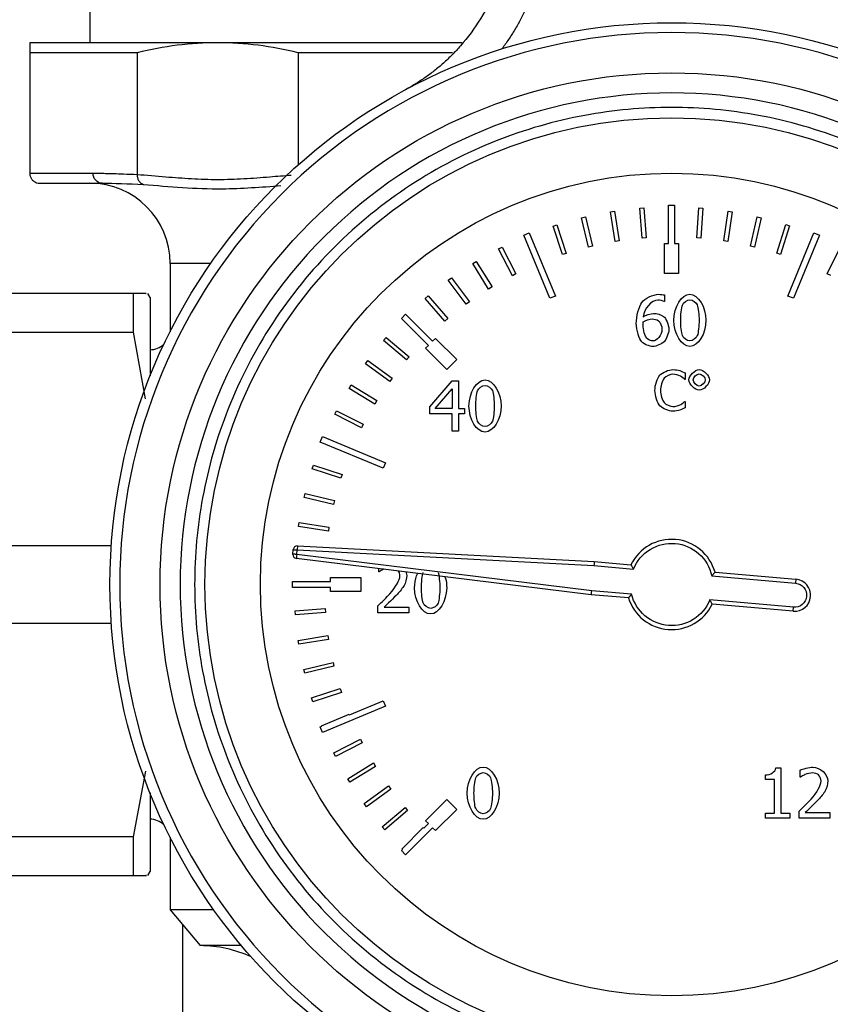
# Model space of a CAD drawing. Units: millimetres. Extents: x 6 to 413, y 7 to 291.
# Drawn here: x 73 to 93, y 209 to 233 of the extents above; entities that cross this region are included whole.
import ezdxf

# ---------------------------------------------------------------- set-up
doc = ezdxf.new("R2010")
doc.units = ezdxf.units.MM
doc.styles.add('SLDTEXTSTYLE2', font='TXT', dxfattribs={"width": 0.75})
doc.dimstyles.new('SLDDIMSTYLE3', dxfattribs={"dimtxt": 3.5, "dimasz": 3.302, "dimexe": 0, "dimexo": 0.0625, "dimgap": 0.875, "dimtad": 1, "dimlfac": 2, "dimrnd": 1e-09, "dimzin": 12, "dimdsep": 46, "dimtxsty": 'SLDTEXTSTYLE2', "dimsah": 1, "dimcen": 0.09, "dimadec": 0, "dimazin": 3, "dimtfac": 1, "dimtofl": 0, "dimtmove": 0, "dimatfit": 3, "dimfxl": 1, "dimfrac": 2, "dimtolj": 1, "dimtzin": 12, "dimarcsym": 0})

# ---------------------------------------------------------------- blocks, each defined once
blk = doc.blocks.new('_D_9')
at = {"color": 7, "linetype": 'Continuous', "lineweight": 0}
for p, q in [((74.279, 239.618), (34.431, 239.618)), ((35.431, 239.618), (35.431, 67.618)), ((77.057, 67.618), (34.431, 67.618))]:
    blk.add_line(p, q, dxfattribs=at)
at = {"color": 7, "linetype": 'Continuous', "lineweight": 18}
for points in [[(35.431, 239.618), (34.923, 236.316), (35.939, 236.316)], [(35.431, 67.618), (35.939, 70.92), (34.923, 70.92)]]:
    blk.add_solid(points, dxfattribs=at)
at = {"color": 7, "linetype": 'Continuous', "lineweight": 18, "insert": (30.919, 149.739), "char_height": 3.5, "attachment_point": 1, "rotation": 90, "style": 'SLDTEXTSTYLE2'}
blk.add_mtext('344', dxfattribs=at)

msp = doc.modelspace()

# ---------------------------------------------------------------- linework, layer by layer
at = {"color": 7, "linetype": 'Continuous', "lineweight": 25}
for p, q in [((74.68278579, 233.86819492), (74.68278579, 232.61819492)), ((77.86907729, 232.61819492), (73.18278579, 232.61819492)), ((83.95063371, 232.61819492), (77.86907729, 232.61819492)), ((75.86127999, 232.36819491), (73.18278579, 232.36819491)), ((73.18278579, 232.36819491), (73.18278579, 229.36819492)), ((75.86127999, 232.36819491), (75.86127999, 229.33783257)), ((79.87687459, 232.36819491), (79.87687459, 229.57764121)), ((83.72209726, 232.36819492), (79.87687459, 232.36819491)), ((73.18278579, 229.36819492), (74.76319018, 229.36819492)), ((75.86126207, 229.33617983), (75.86127999, 229.33783257)), ((88.38999254, 228.49372351), (88.48964242, 228.50208419)), ((88.45269768, 227.74634939), (88.38999254, 228.49372351)), ((88.48964242, 228.50208419), (88.55234756, 227.75471008)), ((89.10778579, 228.56819492), (89.25778579, 228.56819492)), ((89.10778579, 227.61819492), (89.10778579, 228.56819492)), ((89.25778579, 228.56819492), (89.25778579, 227.61819492)), ((89.80835086, 227.75455681), (89.86306637, 228.50255828)), ((89.86306637, 228.50255828), (89.9627999, 228.49526288)), ((89.9627999, 228.49526288), (89.90808439, 227.7472614)), ((86.93635166, 228.25507574), (87.03347527, 228.27888758)), ((87.11494042, 227.52664863), (86.93635166, 228.25507574)), ((87.03347527, 228.27888758), (87.21206403, 227.55046047)), ((87.65849449, 228.40289166), (87.75718409, 228.41902743)), ((87.77951281, 227.66271967), (87.65849449, 228.40289166)), ((87.75718409, 228.41902743), (87.87820241, 227.67885545)), ((90.48249897, 227.67908412), (90.59560128, 228.42050699)), ((90.69445767, 228.40542668), (90.58135535, 227.66400381)), ((90.59560128, 228.42050699), (90.69445767, 228.40542668)), ((91.14867019, 227.55106968), (91.31946516, 228.28136351)), ((91.41683767, 228.25859085), (91.2460427, 227.52829702)), ((91.31946516, 228.28136351), (91.41683767, 228.25859085)), ((86.22799613, 228.05118297), (86.32295767, 228.08252472)), ((86.46305925, 227.3389714), (86.22799613, 228.05118297)), ((86.32295767, 228.08252472), (86.5580208, 227.37031315)), ((91.80277596, 227.37129917), (92.03021534, 228.08598185)), ((92.12550636, 228.0556566), (91.89806699, 227.34097392)), ((92.03021534, 228.08598185), (92.12550636, 228.0556566)), ((85.49713639, 227.82015524), (85.63571832, 227.87755775)), ((86.14769822, 226.24956003), (85.49713639, 227.82015524)), ((85.63571832, 227.87755775), (86.28628015, 226.30696255)), ((88.55234756, 227.75471008), (88.45269768, 227.74634939)), ((89.90808439, 227.7472614), (89.80835086, 227.75455681)), ((92.07929142, 226.30696255), (92.72985326, 227.87755775)), ((92.86843519, 227.82015524), (92.21787335, 226.24956003)), ((92.72985326, 227.87755775), (92.86843519, 227.82015524)), ((84.86992558, 227.48050885), (84.95883137, 227.52628833)), ((85.21327164, 226.81371542), (84.86992558, 227.48050885)), ((84.95883137, 227.52628833), (85.30217743, 226.85949489)), ((87.21206403, 227.55046047), (87.11494042, 227.52664863)), ((87.87820241, 227.67885545), (87.77951281, 227.66271967)), ((89.00778579, 227.61819492), (89.10778579, 227.61819492)), ((89.00778579, 226.86819492), (89.00778579, 227.61819492)), ((89.25778579, 227.61819492), (89.35778579, 227.61819492)), ((89.35778579, 227.61819492), (89.35778579, 226.86819492)), ((90.58135535, 227.66400381), (90.48249897, 227.67908412)), ((91.2460427, 227.52829702), (91.14867019, 227.55106968)), ((93.05883175, 226.8612141), (93.39503319, 227.53163828)), ((86.5580208, 227.37031315), (86.46305925, 227.3389714)), ((91.89806699, 227.34097392), (91.80277596, 227.37129917)), ((76.68278579, 227.11819492), (76.68278579, 225.42295502)), ((84.22854561, 227.11722997), (84.31359489, 227.16982864)), ((84.62303566, 226.47936039), (84.22854561, 227.11722997)), ((84.31359489, 227.16982864), (84.70808494, 226.53195907)), ((83.61757188, 226.70485766), (83.69824266, 226.76395272)), ((83.69824266, 226.76395272), (84.14145556, 226.15892187)), ((85.30217743, 226.85949489), (85.21327164, 226.81371542)), ((89.35778579, 226.86819492), (89.00778579, 226.86819492)), ((93.14822164, 226.81638724), (93.05883175, 226.8612141)), ((84.06078478, 226.09982682), (83.61757188, 226.70485766)), ((84.70808494, 226.53195907), (84.62303566, 226.47936039)), ((75.76403579, 226.36819492), (70.85153579, 226.36819492)), ((75.76403579, 226.36819492), (75.76403579, 225.40587097)), ((76.18278579, 226.26789864), (76.12487971, 226.36819492)), ((76.18278579, 226.26789864), (76.18278579, 224.31434734)), ((83.04075419, 226.24592284), (83.11655136, 226.31115158)), ((83.52996975, 225.67744405), (83.04075419, 226.24592284)), ((83.11655136, 226.31115158), (83.60576692, 225.74267279)), ((86.28628015, 226.30696255), (86.14769822, 226.24956003)), ((89.00456837, 226.33246737), (89.00456837, 226.17140579)), ((92.21787335, 226.24956003), (92.07929142, 226.30696255)), ((84.14145556, 226.15892187), (84.06078478, 226.09982682)), ((89.00456837, 226.17140579), (88.99747761, 226.17140579)), ((82.4475937, 225.74732099), (82.55365971, 225.85338701)), ((83.11934514, 225.07556955), (82.4475937, 225.74732099)), ((82.55365971, 225.85338701), (83.22541116, 225.18163556)), ((83.60576692, 225.74267279), (83.52996975, 225.67744405)), ((70.85153579, 225.40587097), (75.76403579, 225.40587097)), ((75.76403579, 225.40587097), (76.05979957, 223.74538037)), ((76.68278579, 225.46819492), (76.68025288, 225.4179307)), ((82.00351627, 225.19990082), (82.0682034, 225.27616074)), ((82.0682034, 225.27616074), (82.64015281, 224.79100729)), ((83.22541116, 225.18163556), (83.29612183, 225.25234624)), ((83.29612183, 225.25234624), (83.82645192, 224.72201616)), ((82.57546568, 224.71474737), (82.00351627, 225.19990082)), ((83.04863446, 225.00485887), (83.11934514, 225.07556955)), ((83.57896455, 224.47452878), (83.04863446, 225.00485887)), ((82.64015281, 224.79100729), (82.57546568, 224.71474737)), ((81.549462, 224.6192335), (81.60798088, 224.70032321)), ((82.15763483, 224.18034193), (81.549462, 224.6192335)), ((81.60798088, 224.70032321), (82.21615371, 224.26143164)), ((83.82645192, 224.72201616), (83.57896455, 224.47452878)), ((89.52505125, 224.38868897), (89.52505125, 224.22823516)), ((81.14225663, 224.00480401), (81.1942481, 224.09022583)), ((81.1942481, 224.09022583), (81.83491174, 223.70028979)), ((82.21615371, 224.26143164), (82.15763483, 224.18034193)), ((83.15809701, 223.54763565), (83.71725422, 224.191882)), ((83.71725422, 224.191882), (83.87122505, 224.191882)), ((83.87122505, 224.191882), (83.87122505, 223.50610404)), ((89.52505125, 224.22823516), (89.5145164, 224.22823516)), ((81.78292027, 223.61486797), (81.14225663, 224.00480401)), ((83.28978258, 223.50610404), (83.71016346, 223.99435364)), ((83.71016346, 223.99435364), (83.71016346, 223.50610404)), ((81.83491174, 223.70028979), (81.78292027, 223.61486797)), ((83.15809701, 223.37137957), (83.15809701, 223.54763565)), ((89.51532677, 223.6820439), (89.52505125, 223.6820439)), ((89.52505125, 223.6820439), (89.52505125, 223.52321083)), ((80.78439935, 223.36038335), (80.82954432, 223.44961301)), ((81.45362177, 223.02179606), (80.78439935, 223.36038335)), ((80.82954432, 223.44961301), (81.49876674, 223.11102572)), ((83.71016346, 223.37137957), (83.15809701, 223.37137957)), ((83.71016346, 223.50610404), (83.28978258, 223.50610404)), ((83.71016346, 222.941882), (83.71016346, 223.37137957)), ((83.87122505, 223.50610404), (84.02013104, 223.50610404)), ((83.87122505, 223.37137957), (83.87122505, 222.941882)), ((84.02013104, 223.37137957), (83.87122505, 223.37137957)), ((84.02013104, 223.50610404), (84.02013104, 223.37137957)), ((81.49876674, 223.11102572), (81.45362177, 223.02179606)), ((80.42342295, 222.66526239), (80.48082546, 222.80384432)), ((80.48082546, 222.80384432), (82.05142067, 222.15328248)), ((83.87122505, 222.941882), (83.71016346, 222.941882)), ((81.99401815, 222.01470055), (80.42342295, 222.66526239)), ((80.22519797, 221.99754867), (80.25586244, 222.09273107)), ((80.25586244, 222.09273107), (80.96973047, 221.86274751)), ((82.05142067, 222.15328248), (81.99401815, 222.01470055)), ((80.939066, 221.76756511), (80.22519797, 221.99754867)), ((80.96973047, 221.86274751), (80.939066, 221.76756511)), ((80.02728593, 221.28749892), (80.05040528, 221.3847897)), ((80.05040528, 221.3847897), (80.78008612, 221.21139459)), ((80.75696678, 221.11410381), (80.02728593, 221.28749892)), ((80.78008612, 221.21139459), (80.75696678, 221.11410381)), ((79.88556502, 220.56413525), (79.90099734, 220.66293729)), ((79.90099734, 220.66293729), (80.64201265, 220.54719483)), ((80.62658032, 220.44839279), (79.88556502, 220.56413525)), ((80.64201265, 220.54719483), (80.62658032, 220.44839279)), ((75.21589878, 220.08051886), (70.85153579, 220.08051886)), ((79.7418073, 219.87535167), (79.75154847, 219.98669369)), ((79.84142677, 219.86663609), (79.85116794, 219.97797811)), ((87.19247885, 218.96404039), (79.84142677, 219.86663609)), ((79.85116794, 219.97797811), (87.24727512, 219.59036456)), ((79.85640153, 220.07784106), (87.25425183, 219.69013616)), ((87.18202441, 218.86457305), (79.82923984, 219.76738148)), ((87.25425183, 219.69013616), (88.17094783, 219.60993565)), ((81.88681305, 219.43414102), (81.88681305, 219.51474326)), ((81.89592975, 219.43414102), (81.88681305, 219.43414102)), ((87.24727512, 219.59036456), (88.23320841, 219.50410657)), ((90.2651339, 219.42502966), (92.28320362, 219.24847144)), ((79.73278579, 219.19319492), (79.77365119, 219.19319492)), ((79.73278579, 219.04319492), (79.73278579, 219.19319492)), ((79.77364933, 219.19527879), (80.52364629, 219.19661449)), ((79.77365119, 219.19319492), (79.77364933, 219.19527879)), ((80.52364629, 219.19661449), (80.52365238, 219.19319492)), ((80.52365238, 219.19319492), (80.68278579, 219.19319492)), ((80.68278579, 219.29319492), (81.43278579, 219.29319492)), ((80.68278579, 219.19319492), (80.68278579, 219.29319492)), ((81.43278579, 219.29319492), (81.43278579, 218.94319492)), ((90.18531767, 219.33163069), (92.27448805, 219.14885197)), ((92.28320362, 219.24847144), (92.27448805, 219.14885197)), ((80.68278579, 219.04319492), (79.73278579, 219.04319492)), ((80.68278579, 218.94319492), (80.68278579, 219.04319492)), ((81.43278579, 218.94319492), (80.68278579, 218.94319492)), ((88.1865509, 218.87707036), (87.19247885, 218.96404039)), ((88.10872696, 218.78349709), (87.18202441, 218.86457305)), ((92.2221946, 218.55113515), (90.13302422, 218.73391387)), ((92.21347903, 218.45151568), (90.19540931, 218.6280739)), ((79.79648714, 218.45848032), (80.54407986, 218.518523)), ((79.80449283, 218.35880129), (79.79648714, 218.45848032)), ((80.55208555, 218.41884397), (79.80449283, 218.35880129)), ((80.54407986, 218.518523), (80.55208555, 218.41884397)), ((81.86047594, 218.41104539), (81.86047594, 218.58831444)), ((82.63134304, 218.41104539), (81.86047594, 218.41104539)), ((82.01748566, 218.55589953), (82.63134304, 218.55589953)), ((82.63134304, 218.55589953), (82.63134304, 218.41104539)), ((92.21347903, 218.45151568), (92.2221946, 218.55113515)), ((70.85153579, 218.15587097), (75.21589878, 218.15587097)), ((79.87693444, 217.72573079), (80.61753278, 217.84411194)), ((79.89271859, 217.62698435), (79.87693444, 217.72573079)), ((80.63331693, 217.74536549), (79.89271859, 217.62698435)), ((80.61753278, 217.84411194), (80.63331693, 217.74536549)), ((80.01449563, 217.0015274), (80.74355424, 217.17752045)), ((80.74355424, 217.17752045), (80.76701998, 217.08031264)), ((80.03796137, 216.90431959), (80.01449563, 217.0015274)), ((80.76701998, 217.08031264), (80.03796137, 216.90431959)), ((80.20832646, 216.29031489), (80.92137078, 216.5228397)), ((80.95237409, 216.42776713), (80.23932977, 216.19524231)), ((80.92137078, 216.5228397), (80.95237409, 216.42776713)), ((80.23932977, 216.19524231), (80.20832646, 216.29031489)), ((81.15415962, 215.87380848), (81.99401815, 216.22168928)), ((81.99401815, 216.22168928), (82.05142067, 216.08310735)), ((82.05142067, 216.08310735), (80.48082546, 215.43254551)), ((80.45723729, 215.59645825), (81.14989109, 215.88408773)), ((81.14989109, 215.88408773), (81.15415962, 215.87380848)), ((80.42342295, 215.57112744), (80.46124969, 215.5867958)), ((80.48082546, 215.43254551), (80.42342295, 215.57112744)), ((80.46124969, 215.5867958), (80.45723729, 215.59645825)), ((80.75970046, 214.92421599), (81.42771262, 215.26518483)), ((81.42771262, 215.26518483), (81.47317513, 215.17611654)), ((81.47317513, 215.17611654), (80.80516297, 214.8351477)), ((80.80516297, 214.8351477), (80.75970046, 214.92421599)), ((76.06949229, 214.46866561), (75.76403579, 212.83051886)), ((81.11385962, 214.27771393), (81.75313028, 214.66992946)), ((81.80542568, 214.58469337), (81.16615502, 214.19247784)), ((81.75313028, 214.66992946), (81.80542568, 214.58469337)), ((91.77805803, 214.54584328), (91.90771767, 214.54584328)), ((91.90771767, 214.54584328), (91.90771767, 213.41942513)), ((92.3858376, 214.31488704), (92.3858376, 214.49316905)), ((81.16615502, 214.19247784), (81.11385962, 214.27771393)), ((91.5197517, 214.25714798), (91.5197517, 214.37161313)), ((91.74665608, 214.25714798), (91.5197517, 214.25714798)), ((91.74665608, 213.41942513), (91.74665608, 214.25714798)), ((92.3949543, 214.31488704), (92.3858376, 214.31488704)), ((81.51754115, 213.66091992), (82.12414684, 214.10197495)), ((82.18295418, 214.02109419), (81.57634849, 213.58003916)), ((82.12414684, 214.10197495), (82.18295418, 214.02109419)), ((76.18278579, 213.92204249), (76.18278579, 211.96849119)), ((83.04863446, 213.23153096), (83.57896455, 213.76186105)), ((83.57896455, 213.76186105), (83.82645192, 213.51437367)), ((81.57634849, 213.58003916), (81.51754115, 213.66091992)), ((81.9682675, 213.07761948), (82.53848521, 213.56480708)), ((82.60344356, 213.48877805), (82.03322584, 213.00159046)), ((82.53848521, 213.56480708), (82.60344356, 213.48877805)), ((83.82645192, 213.51437367), (83.29612183, 212.98404359)), ((83.11934514, 213.16082028), (83.04863446, 213.23153096)), ((91.5197517, 213.41942513), (91.74665608, 213.41942513)), ((91.5197517, 213.29179141), (91.5197517, 213.41942513)), ((92.12955721, 213.29179141), (91.5197517, 213.29179141)), ((91.90771767, 213.41942513), (92.12955721, 213.41942513)), ((92.12955721, 213.41942513), (92.12955721, 213.29179141)), ((92.35950049, 213.29179141), (92.35950049, 213.46906046)), ((93.13036759, 213.29179141), (92.35950049, 213.29179141)), ((92.51651021, 213.43664555), (93.13036759, 213.43664555)), ((93.13036759, 213.43664555), (93.13036759, 213.29179141)), ((82.03322584, 213.00159046), (81.9682675, 213.07761948)), ((82.46327235, 212.53139259), (82.99360244, 213.06172267)), ((83.22541116, 213.05475427), (82.55365971, 212.38300282)), ((82.99360244, 213.06172267), (83.00692498, 213.04840013)), ((83.00692498, 213.04840013), (83.11934514, 213.16082028)), ((83.29612183, 212.98404359), (83.22541116, 213.05475427)), ((75.76403579, 212.83051886), (70.85153579, 212.83051886)), ((75.76403579, 212.83051886), (75.76403579, 211.86819492)), ((76.68025288, 212.81845914), (76.68278579, 212.76819492)), ((76.68278579, 212.81343481), (76.68278579, 211.01201011)), ((82.4475937, 212.48906884), (82.4765949, 212.51807004)), ((82.4765949, 212.51807004), (82.46327235, 212.53139259)), ((82.55365971, 212.38300282), (82.4475937, 212.48906884)), ((70.85153579, 211.86819492), (75.76403579, 211.86819492)), ((76.12487971, 211.86819492), (76.18278579, 211.96849119)), ((77.76833145, 211.01201011), (76.68278579, 211.01201011)), ((76.68278579, 211.01201011), (77.43278579, 210.11819491)), ((76.99929286, 205.36819492), (76.99929286, 210.63481167)), ((78.45898049, 210.11819491), (77.43278579, 210.11819491))]:
    msp.add_line(p, q, dxfattribs=at)
at = {"color": 8, "linetype": 'Continuous', "lineweight": 25}
msp.add_line((77.69366049, 227.11819492), (76.68278579, 227.11819492), dxfattribs=at)
at = {"color": 7, "linetype": 'Continuous', "lineweight": 25}
for radius in [14, 12.75, 11.6312441, 10.25]:
    msp.add_circle((89.18278579, 219.11819492), radius, dxfattribs=at)
for centre, radius, start, end in [((74.68278579, 227.11819492), 2, 0, 90), ((76.18278579, 225.46819492), 0.5, 270, 313.702141257), ((89.18278579, 219.11819492), 1.125, 15.827496932, 154.080821177), ((79.84142677, 219.86663609), 0.1, 180, 263), ((79.85116794, 219.97797811), 0.1, 87, 175), ((92.24834132, 218.84999356), 0.4, 265, 85), ((89.18278579, 219.11819492), 1.125, 197.308060024, 334.172503068), ((76.18278579, 212.76819492), 0.5, 46.297858735, 90), ((77.43278579, 207.11819492), 3, 64.976442337, 90)]:
    msp.add_arc(centre, radius, start, end, dxfattribs=at)
for points, knots in [([(97.50918926, 230.37397791), (97.38793916, 230.55491779), (97.14454856, 230.91812631), (96.77781496, 231.46493874), (96.40766803, 232.01682503), (96.03327703, 232.57500735), (95.65386257, 233.14060834), (95.2686931, 233.71460109), (94.87711022, 234.29784487), (94.47854191, 234.89109763), (94.07251843, 235.49503537), (93.65867489, 236.11026734), (93.23679186, 236.7373587), (92.80668112, 237.37682345), (92.51761075, 237.80737294), (92.37162373, 238.02481008)], [0, 0, 0, 0, 0.0706782224, 0.1418754783, 0.2137725392, 0.2865342387, 0.3603094735, 0.4352314793, 0.5114183339, 0.5889736416, 0.6679873519, 0.7485366726, 0.8306870466, 0.9144931648, 1, 1, 1, 1]), ([(85.77846196, 237.98720029), (85.79677964, 237.93452382), (85.8332116, 237.82975579), (85.88201054, 237.67162111), (85.92623955, 237.51397849), (85.96562164, 237.35672264), (86.00037281, 237.19991845), (86.03057737, 237.04358089), (86.05635358, 236.88773563), (86.07780699, 236.73239444), (86.11657117, 236.38445034), (86.13578781, 235.84892158), (86.07193384, 235.12179733), (85.92210504, 234.41516495), (85.7305964, 233.86194585), (85.55380725, 233.46300855), (85.42119813, 233.19932685), (85.2770437, 232.94525434), (85.12252378, 232.69959434), (85.01004286, 232.54276157), (84.95391883, 232.46450753)], [0, 0, 0, 0, 0.0288592074, 0.0573979704, 0.0856377254, 0.1135994757, 0.1413037616, 0.1687706308, 0.1960196109, 0.2230696837, 0.2499392618, 0.3772437024, 0.4995914225, 0.6265640212, 0.7493511819, 0.8005998875, 0.8511165368, 0.9010705024, 0.9506376646, 1, 1, 1, 1]), ([(84.86695103, 237.4816613), (84.88102692, 237.44105084), (84.91171733, 237.35250572), (84.95646308, 237.20704122), (85.00282809, 237.03786156), (85.0479833, 236.84438322), (85.10618125, 236.53709176), (85.14747186, 236.17218164), (85.16241114, 235.56207851), (85.08633489, 234.85769668), (84.83550238, 233.99907879), (84.45667549, 233.22902694), (84.04531144, 232.67064352), (83.71619186, 232.31759182), (83.49761717, 232.11007264), (83.26985935, 231.91842608), (83.03395431, 231.74317782), (82.79185547, 231.58305648), (82.62423568, 231.48908874), (82.54098261, 231.44241702)], [0, 0, 0, 0, 0.01846264486, 0.04025508364, 0.06537721097, 0.0938289011, 0.12561000916, 0.19976410897, 0.2513107652, 0.38767934806, 0.50158358927, 0.63249273749, 0.75098631137, 0.79391262884, 0.83625359681, 0.87802065307, 0.91922571364, 0.95988118901, 1, 1, 1, 1]), ([(89.18278579, 232.87319492), (92.83073536, 232.87319492), (96.32954968, 231.42393857), (101.48852944, 226.26495881), (102.93778579, 222.76614449), (102.93778579, 215.47024534), (101.48852944, 211.97143102), (96.32954968, 206.81245126), (92.83073536, 205.36319492), (85.53483621, 205.36319492), (82.03602189, 206.81245126), (76.87704213, 211.97143102), (75.42778579, 215.47024534), (75.42778579, 222.76614449), (76.87704213, 226.26495881), (82.03602189, 231.42393857), (85.53483621, 232.87319492), (89.18278579, 232.87319492)], [0, 0, 0, 0, 0.125, 0.125, 0.25, 0.25, 0.375, 0.375, 0.5, 0.5, 0.625, 0.625, 0.75, 0.75, 0.875, 0.875, 1, 1, 1, 1]), ([(89.18278579, 206.86819492), (85.93397573, 206.86819492), (82.81798334, 208.15888123), (78.2234721, 212.75339247), (76.93278579, 215.86938486), (76.93278579, 222.36700497), (78.2234721, 225.48299736), (82.81798334, 230.0775086), (85.93397573, 231.36819492), (92.43159584, 231.36819492), (95.54758824, 230.0775086), (100.14209948, 225.48299736), (101.43278579, 222.36700497), (101.43278579, 215.86938486), (100.14209948, 212.75339247), (95.54758824, 208.15888123), (92.43159584, 206.86819492), (89.18278579, 206.86819492)], [0, 0, 0, 0, 0.125, 0.125, 0.25, 0.25, 0.375, 0.375, 0.5, 0.5, 0.625, 0.625, 0.75, 0.75, 0.875, 0.875, 1, 1, 1, 1]), ([(89.18278579, 207.22970293), (88.45768736, 207.22970293), (86.96405739, 207.36670917), (84.74834087, 208.00370611), (82.61771606, 209.10745908), (80.71646498, 210.65187411), (79.17204995, 212.55312519), (78.06829698, 214.68374999), (77.43130004, 216.89946651), (77.22778268, 219.11819492), (77.43130004, 221.33692332), (78.06829698, 223.55263984), (79.17204995, 225.68326464), (80.71646498, 227.58451572), (82.61771606, 229.12893075), (84.74834087, 230.23268372), (86.96405739, 230.86968066), (89.18278579, 231.07319802), (91.40151419, 230.86968066), (93.61723071, 230.23268372), (95.74785551, 229.12893075), (97.64910659, 227.58451572), (99.19352162, 225.68326464), (100.2972746, 223.55263984), (100.93427154, 221.33692332), (101.13778889, 219.11819492), (100.93427154, 216.89946651), (100.2972746, 214.68374999), (99.19352162, 212.55312519), (97.64910659, 210.65187411), (95.74785551, 209.10745908), (93.61723071, 208.00370611), (91.40151419, 207.36670917), (89.90788422, 207.22970293), (89.18278579, 207.22970293)], [0, 0, 0, 0, 0.0291290081, 0.0600028324, 0.0921602034, 0.125, 0.1578397966, 0.1899971676, 0.2208709919, 0.25, 0.2791290081, 0.3100028324, 0.3421602034, 0.375, 0.4078397966, 0.4399971676, 0.4708709919, 0.5, 0.5291290081, 0.5600028324, 0.5921602034, 0.625, 0.6578397966, 0.6899971676, 0.7208709919, 0.75, 0.7791290081, 0.8100028324, 0.8421602034, 0.875, 0.9078397966, 0.9399971676, 0.9708709919, 1, 1, 1, 1]), ([(73.18278579, 229.36819492), (73.1831657, 229.35774136), (73.18393237, 229.33664593), (73.19018275, 229.30522832), (73.20030301, 229.27430818), (73.2146999, 229.24447276), (73.23322476, 229.21634927), (73.25963303, 229.18608038), (73.29927283, 229.15426685), (73.35878639, 229.12485561), (73.4066878, 229.120544), (73.43278579, 229.11819492)], [0, 0, 0, 0, 0.0798024968, 0.161042641, 0.2437301098, 0.3278740137, 0.4134829014, 0.500564768, 0.6341770054, 0.8006897447, 1, 1, 1, 1]), ([(74.76319018, 229.36819492), (74.80086887, 229.36806728), (74.8784969, 229.36780432), (75.00276394, 229.36582115), (75.13767557, 229.36269407), (75.30882599, 229.35757859), (75.54615241, 229.34869727), (75.74560285, 229.34077428), (75.86126207, 229.33617983)], [0, 0, 0, 0, 0.1145924228, 0.2360906072, 0.3644969159, 0.4998133447, 0.7099469809, 1, 1, 1, 1]), ([(75.86126207, 229.3361798), (75.86136377, 229.32511373), (75.86157015, 229.30265802), (75.86640798, 229.26914898), (75.8746835, 229.23599927), (75.88685354, 229.2039878), (75.90419187, 229.17158564), (75.92973262, 229.13867747), (75.96719915, 229.10648421), (75.99912259, 229.09593944), (76.01653911, 229.0901865)], [0, 0, 0, 0, 0.09452125718, 0.19180625695, 0.29186117751, 0.39461242407, 0.5000211148, 0.63305269912, 0.799803968, 1, 1, 1, 1]), ([(76.07879905, 226.36819492), (76.08712928, 226.36819492), (76.10895316, 226.36819492), (75.89581718, 226.36819492), (75.76403579, 226.36819492)], [0, 0, 0, 0, 0.38170274607, 1, 1, 1, 1]), ([(88.23320841, 219.50410657), (88.31577572, 219.70727236), (88.4613404, 219.87861273), (88.83564503, 220.10724092), (89.05454504, 220.15851843), (89.49144856, 220.11991643), (89.69796651, 220.03105171), (90.02638517, 219.74033539), (90.13965225, 219.54612631), (90.18531767, 219.33163069)], [0, 0, 0, 0, 0.25, 0.25, 0.5, 0.5, 0.75, 0.75, 1, 1, 1, 1]), ([(79.84142677, 219.86663609), (79.83432648, 219.86726982), (79.82106478, 219.86845346), (79.80338253, 219.87006613), (79.78944509, 219.87128249), (79.77898996, 219.87213506), (79.76333151, 219.87342739), (79.75024117, 219.87462112), (79.74280459, 219.87526325), (79.74213322, 219.87532277), (79.7418073, 219.87535167)], [0, 0, 0, 0, 0.13625096719, 0.25448498927, 0.35465984411, 0.43675633026, 0.50077551422, 0.75971020727, 0.88334878478, 1, 1, 1, 1]), ([(79.75154847, 219.98669369), (79.75187422, 219.98666484), (79.75254525, 219.98660541), (79.75998547, 219.9859622), (79.77683784, 219.98443098), (79.80901901, 219.98182994), (79.83517182, 219.97943993), (79.85116794, 219.97797811)], [0, 0, 0, 0, 0.117012794, 0.2410346087, 0.5007719106, 0.6946519469, 1, 1, 1, 1]), ([(79.84142677, 219.86663609), (79.83823624, 219.8406513), (79.83506535, 219.81482651), (79.83055326, 219.77807846), (79.82923984, 219.76738148), (79.82923984, 219.76738148)], [0, 0, 0, 0, 0.5, 0.5, 1, 1, 1, 1]), ([(79.85640153, 220.07784106), (79.85640153, 220.07784106), (79.85583749, 220.06707852), (79.8538998, 220.03010524), (79.85253809, 220.00412217), (79.85116794, 219.97797811)], [0, 0, 0, 0, 0.5, 0.5, 1, 1, 1, 1]), ([(87.25425183, 219.69013616), (87.25454164, 219.6901108), (87.25389214, 219.67934915), (87.25124491, 219.6424153), (87.24926704, 219.61647023), (87.24727512, 219.59036456)], [0, 0, 0, 0, 0.5, 0.5, 1, 1, 1, 1]), ([(88.17094783, 219.60993565), (88.17118565, 219.60949809), (88.17167024, 219.60860652), (88.17563348, 219.60156056), (88.18198312, 219.59050225), (88.19255346, 219.57233209), (88.20931168, 219.54317965), (88.22465371, 219.5180942), (88.23320841, 219.50410657)], [0, 0, 0, 0, 0.11622212452, 0.23681594135, 0.36373113885, 0.49847013107, 0.72034719794, 1, 1, 1, 1]), ([(82.01035892, 219.49957373), (82.00017638, 219.49481077), (81.97744754, 219.4841792), (81.93936616, 219.46207399), (81.9118256, 219.44436328), (81.89592975, 219.43414102)], [0, 0, 0, 0, 0.2554869809, 0.570282104, 1, 1, 1, 1]), ([(82.40950349, 219.33487035), (82.40652917, 219.35633632), (82.40118255, 219.39492346), (82.38748073, 219.43588629), (82.37546181, 219.45244637), (82.37363052, 219.45496959)], [0, 0, 0, 0, 0.5152064892, 0.9261332261, 1, 1, 1, 1]), ([(82.5580281, 219.43232841), (82.56250237, 219.42377846), (82.5767905, 219.396475), (82.5785045, 219.36535913), (82.57968177, 219.34398705)], [0, 0, 0, 0, 0.31314548464, 1, 1, 1, 1]), ([(82.77721013, 219.03503243), (82.7821062, 219.13878526), (82.78811399, 219.26609657), (82.84867966, 219.37509502), (82.85988712, 219.39526478)], [0, 0, 0, 0, 0.8149536956, 1, 1, 1, 1]), ([(90.2651339, 219.42502966), (90.26481272, 219.42466022), (90.26415566, 219.42390443), (90.25901745, 219.41777661), (90.25088989, 219.4079598), (90.23763136, 219.39201746), (90.21565512, 219.36663218), (90.19638324, 219.34439747), (90.18531767, 219.33163069)], [0, 0, 0, 0, 0.1148350801, 0.234929549, 0.3622576348, 0.4984793491, 0.7120357686, 1, 1, 1, 1]), ([(83.52511296, 219.31358532), (83.53186711, 219.29932969), (83.57251856, 219.21352885), (83.57465708, 219.11674707), (83.57644028, 219.03604539)], [0, 0, 0, 0, 0.1661479618, 1, 1, 1, 1]), ([(92.27448805, 219.14885197), (92.43943249, 219.1344212), (92.5616305, 218.98879128), (92.53276897, 218.65890239), (92.38713904, 218.53670438), (92.2221946, 218.55113515)], [0, 0, 0, 0, 0.5, 0.5, 1, 1, 1, 1]), ([(87.18202441, 218.86457305), (87.18173566, 218.86460851), (87.18276034, 218.87534094), (87.18669493, 218.9121599), (87.18957707, 218.93802014), (87.19247885, 218.96404039)], [0, 0, 0, 0, 0.5, 0.5, 1, 1, 1, 1]), ([(88.10872696, 218.78349709), (88.10903831, 218.7838649), (88.10967489, 218.78461694), (88.11465596, 218.79071698), (88.12253888, 218.80049403), (88.13542426, 218.81640896), (88.15686542, 218.84185395), (88.17572484, 218.86422721), (88.1865509, 218.87707036)], [0, 0, 0, 0, 0.115141371, 0.2354194524, 0.3627040881, 0.4985760868, 0.7121627268, 1, 1, 1, 1]), ([(90.13302422, 218.73391387), (90.05165869, 218.53271567), (89.9085208, 218.3625265), (89.53996989, 218.13323523), (89.3240468, 218.08003722), (88.89116038, 218.11187454), (88.68534359, 218.19609008), (88.35430401, 218.47683385), (88.23760527, 218.66613312), (88.1865509, 218.87707036)], [0, 0, 0, 0, 0.25, 0.25, 0.5, 0.5, 0.75, 0.75, 1, 1, 1, 1]), ([(90.19540931, 218.6280739), (90.19517091, 218.6285117), (90.19468513, 218.6294038), (90.19071243, 218.63645337), (90.18434797, 218.64751672), (90.17375455, 218.66569238), (90.15696279, 218.6948472), (90.14159403, 218.71992833), (90.13302422, 218.73391387)], [0, 0, 0, 0, 0.1162030944, 0.2367855972, 0.3637037057, 0.498464237, 0.7203375583, 1, 1, 1, 1]), ([(75.76403579, 211.86819492), (75.91007829, 211.86819492), (76.12405011, 211.86819492), (76.08970313, 211.86819492), (76.07879905, 211.86819492)], [0, 0, 0, 0, 0.6825314662, 1, 1, 1, 1])]:
    msp.add_open_spline(points, degree=3, knots=knots, dxfattribs=at)
for points in [[(73.18278579, 232.61819492), (73.18278579, 232.61819492), (73.18278579, 232.53233633), (73.18278579, 232.36819491)], [(77.86907729, 232.61819492), (77.19462341, 232.61819492), (76.52551486, 232.53233633), (75.86127999, 232.36819491)], [(79.87687459, 232.36819491), (79.21263971, 232.53233633), (78.54353116, 232.61819492), (77.86907729, 232.61819492)], [(74.98503012, 229.11819492), (74.86259333, 229.11819492), (74.76319018, 229.23021616), (74.76319018, 229.36819492)], [(73.43278579, 229.11819492), (73.71712324, 229.11819492), (74.24049298, 229.11819492), (74.98503012, 229.11819492)], [(74.9850301, 229.11819492), (75.2856735, 229.11819492), (75.63067119, 229.10432662), (76.01653911, 229.0901865)], [(88.43933336, 226.14810757), (88.50720208, 226.24332637), (88.72195087, 226.3496878), (88.86275314, 226.3496878)], [(88.86275314, 226.3496878), (88.90428474, 226.3496878), (88.97721829, 226.34158407), (89.00456837, 226.33246737)], [(89.23957648, 225.70037661), (89.23957648, 226.03870724), (89.43507891, 226.35171373), (89.63969803, 226.35171373)], [(89.63969803, 226.35171373), (89.84533012, 226.35171373), (90.03880662, 226.02756462), (90.03880662, 225.70138958)], [(88.30258296, 225.62541713), (88.30258296, 225.78850465), (88.36943871, 226.05086284), (88.43933336, 226.14810757)], [(88.84046789, 226.20483366), (88.68447113, 226.20483366), (88.49302056, 225.99413674), (88.47478717, 225.78749169)], [(88.99747761, 226.17140579), (88.97417939, 226.18356138), (88.88909025, 226.20483366), (88.84046789, 226.20483366)], [(89.40975476, 225.70037661), (89.40975476, 225.82294549), (89.42798815, 226.01743496), (89.45331229, 226.08125181)], [(89.45331229, 226.08125181), (89.47964941, 226.1470946), (89.56980338, 226.21293739), (89.63969803, 226.21293739)], [(89.63969803, 226.21293739), (89.70959268, 226.21293739), (89.79772072, 226.1470946), (89.82304487, 226.08327775)], [(89.82304487, 226.08327775), (89.84836902, 226.01946089), (89.86862834, 225.83003626), (89.86862834, 225.70138958)], [(88.47478717, 225.78749169), (88.53455216, 225.82902329), (88.66015994, 225.87460676), (88.73511943, 225.87460676)], [(88.73511943, 225.87460676), (88.80805297, 225.87460676), (88.9174533, 225.84523074), (88.97721829, 225.80066024)], [(88.97721829, 225.80066024), (89.04609998, 225.74899898), (89.11295573, 225.58895036), (89.11295573, 225.48157596)], [(88.44034633, 225.16350465), (88.37551651, 225.23137337), (88.30258296, 225.45929071), (88.30258296, 225.62541713)], [(88.47174827, 225.58793739), (88.47174827, 225.61427451), (88.47377421, 225.64871535), (88.47478717, 225.66694874)], [(88.56088928, 225.25771049), (88.52239657, 225.29924209), (88.47174827, 225.45827775), (88.47174827, 225.58793739)], [(88.47478717, 225.66694874), (88.52847437, 225.70037661), (88.63888766, 225.73583042), (88.69763968, 225.73583042)], [(88.69763968, 225.73583042), (88.74119722, 225.73583042), (88.82426043, 225.71861), (88.85768831, 225.69227288)], [(88.85768831, 225.69227288), (88.90225881, 225.65580611), (88.94277745, 225.55147062), (88.94277745, 225.4744852)], [(89.63969803, 225.05005246), (89.43305297, 225.05005246), (89.23957648, 225.37116267), (89.23957648, 225.70037661)], [(89.45229933, 225.32355327), (89.42596221, 225.39243496), (89.40975476, 225.56869104), (89.40975476, 225.70037661)], [(90.03880662, 225.70138958), (90.03880662, 225.36508488), (89.84330419, 225.05005246), (89.63969803, 225.05005246)], [(89.86862834, 225.70138958), (89.86862834, 225.5727429), (89.84836902, 225.3823053), (89.82405784, 225.32051438)], [(88.71688604, 225.18680287), (88.6733285, 225.18680287), (88.59634309, 225.21820481), (88.56088928, 225.25771049)], [(88.94277745, 225.4744852), (88.94277745, 225.33064404), (88.81818263, 225.18680287), (88.71688604, 225.18680287)], [(89.11295573, 225.48157596), (89.11295573, 225.3853442), (89.04913887, 225.22225668), (88.99545168, 225.16755651)], [(89.63969803, 225.1888288), (89.56676448, 225.1888288), (89.47661051, 225.25872345), (89.45229933, 225.32355327)], [(89.82405784, 225.32051438), (89.79873369, 225.25467159), (89.70857972, 225.1888288), (89.63969803, 225.1888288)], [(88.71587307, 225.05005246), (88.6317969, 225.05005246), (88.49302056, 225.10677856), (88.44034633, 225.16350465)], [(88.99545168, 225.16755651), (88.93973855, 225.10981745), (88.79994925, 225.05005246), (88.71587307, 225.05005246)], [(88.76654232, 223.95432915), (88.76654232, 224.07993694), (88.83056177, 224.26632268), (88.89133973, 224.33520436)], [(88.89133973, 224.33520436), (88.95130731, 224.4024653), (89.11500262, 224.47296774), (89.21629922, 224.47296774)], [(89.21548884, 224.35951555), (89.15146939, 224.35951555), (89.03720683, 224.30684132), (88.99425707, 224.2565982)], [(89.40187458, 224.31170355), (89.36378706, 224.33277324), (89.27383568, 224.35951555), (89.21548884, 224.35951555)], [(89.21629922, 224.47296774), (89.26654233, 224.47296774), (89.35487296, 224.45838103), (89.39215011, 224.44703581)], [(89.39215011, 224.44703581), (89.42456502, 224.43650096), (89.49182596, 224.40651717), (89.52505125, 224.38868897)], [(89.5145164, 224.22823516), (89.4966882, 224.24444261), (89.44158285, 224.28982349), (89.40187458, 224.31170355)], [(89.615813, 224.21688994), (89.615813, 224.32466952), (89.76330084, 224.47215736), (89.8718908, 224.47215736)], [(89.72116146, 224.21688994), (89.72116146, 224.28171976), (89.80706097, 224.37005039), (89.8718908, 224.37005039)], [(89.8718908, 224.47215736), (89.97967038, 224.47215736), (90.12715822, 224.32466952), (90.12715822, 224.21688994)], [(89.8718908, 224.37005039), (89.93591025, 224.37005039), (90.02180976, 224.28171976), (90.02180976, 224.21688994)], [(84.13257026, 223.56586904), (84.13257026, 223.90419967), (84.3280727, 224.21720615), (84.53269182, 224.21720615)], [(84.34630608, 223.94674424), (84.3726432, 224.01258703), (84.46279717, 224.07842981), (84.53269182, 224.07842981)], [(84.53269182, 224.21720615), (84.73832391, 224.21720615), (84.93180041, 223.89305704), (84.93180041, 223.566882)], [(84.53269182, 224.07842981), (84.60258647, 224.07842981), (84.69071451, 224.01258703), (84.71603866, 223.94877017)], [(88.99425707, 224.2565982), (88.95211769, 224.20554472), (88.90511607, 224.05076352), (88.90511607, 223.95432915)], [(89.8718908, 223.96162251), (89.76492159, 223.96162251), (89.615813, 224.10829998), (89.615813, 224.21688994)], [(89.8718908, 224.06372948), (89.80868172, 224.06372948), (89.72116146, 224.15124974), (89.72116146, 224.21688994)], [(90.12715822, 224.21688994), (90.12715822, 224.10911036), (89.97967038, 223.96162251), (89.8718908, 223.96162251)], [(90.02180976, 224.21688994), (90.02180976, 224.15287049), (89.93591025, 224.06372948), (89.8718908, 224.06372948)], [(84.30274855, 223.56586904), (84.30274855, 223.68843792), (84.32098193, 223.88292738), (84.34630608, 223.94674424)], [(84.71603866, 223.94877017), (84.74136281, 223.88495332), (84.76162213, 223.69552868), (84.76162213, 223.566882)], [(88.8921501, 223.56859171), (88.83218252, 223.63342153), (88.76654232, 223.827911), (88.76654232, 223.95432915)], [(88.90511607, 223.95432915), (88.90511607, 223.85141181), (88.95454881, 223.70311359), (88.99749856, 223.65206011)], [(84.53269182, 222.91554489), (84.32604676, 222.91554489), (84.13257026, 223.2366551), (84.13257026, 223.56586904)], [(84.34529312, 223.1890457), (84.318956, 223.25792738), (84.30274855, 223.43418346), (84.30274855, 223.56586904)], [(84.93180041, 223.566882), (84.93180041, 223.2305773), (84.73629798, 222.91554489), (84.53269182, 222.91554489)], [(84.76162213, 223.566882), (84.76162213, 223.43823533), (84.74136281, 223.24779772), (84.71705163, 223.1860068)], [(89.2138681, 223.43731132), (89.11662336, 223.43731132), (88.95211769, 223.50295151), (88.8921501, 223.56859171)], [(88.99749856, 223.65206011), (89.03963795, 223.60262737), (89.15227977, 223.55238425), (89.21548884, 223.55238425)], [(89.21548884, 223.55238425), (89.27302531, 223.55238425), (89.37108042, 223.5807473), (89.40916794, 223.60181699)], [(89.40916794, 223.60181699), (89.44563471, 223.62288669), (89.49992969, 223.66664682), (89.51532677, 223.6820439)], [(89.39215011, 223.46648474), (89.34838998, 223.45189803), (89.27383568, 223.43731132), (89.2138681, 223.43731132)], [(89.52505125, 223.52321083), (89.49182596, 223.50781375), (89.43347912, 223.4794507), (89.39215011, 223.46648474)], [(84.53269182, 223.05432122), (84.45975827, 223.05432122), (84.3696043, 223.12421588), (84.34529312, 223.1890457)], [(84.71705163, 223.1860068), (84.69172748, 223.12016401), (84.60157351, 223.05432122), (84.53269182, 223.05432122)], [(79.74142677, 219.86663609), (79.74142677, 219.86954498), (79.74155378, 219.87245386), (79.7418073, 219.87535167)], [(82.94738842, 219.03503243), (82.94738842, 219.15760131), (82.9656218, 219.35209077), (82.99094595, 219.41590763)], [(83.36067853, 219.41793356), (83.38600268, 219.35411671), (83.406262, 219.16469207), (83.406262, 219.03604539)], [(82.16233979, 218.88916533), (82.305168, 219.04617505), (82.40950349, 219.23458672), (82.40950349, 219.33487035)], [(82.57968177, 219.34398705), (82.57968177, 219.27004053), (82.54524093, 219.14645868), (82.51485195, 219.09378445)], [(81.86047594, 218.58831444), (81.94353915, 218.66631282), (82.09143218, 218.81116695), (82.16233979, 218.88916533)], [(82.34771257, 218.88004863), (82.26870122, 218.79394653), (82.07522472, 218.60958672), (82.01748566, 218.55589953)], [(82.51485195, 219.09378445), (82.48446297, 219.03908429), (82.39633493, 218.9317099), (82.34771257, 218.88004863)], [(83.17733169, 218.38470828), (82.97068663, 218.38470828), (82.77721013, 218.70581849), (82.77721013, 219.03503243)], [(82.98993299, 218.65820909), (82.96359587, 218.72709077), (82.94738842, 218.90334685), (82.94738842, 219.03503243)], [(83.57644028, 219.03604539), (83.57644028, 218.69974069), (83.38093785, 218.38470828), (83.17733169, 218.38470828)], [(83.406262, 219.03604539), (83.406262, 218.90739872), (83.38600268, 218.71696111), (83.3616915, 218.65517019)], [(83.17733169, 218.52348461), (83.10439814, 218.52348461), (83.01424417, 218.59337927), (82.98993299, 218.65820909)], [(83.3616915, 218.65517019), (83.33636735, 218.5893274), (83.24621338, 218.52348461), (83.17733169, 218.52348461)], [(84.08701263, 213.91679141), (84.08701263, 214.25512205), (84.28251507, 214.56812853), (84.48713419, 214.56812853)], [(84.48713419, 214.56812853), (84.69276628, 214.56812853), (84.88624278, 214.24397942), (84.88624278, 213.91780438)], [(91.5197517, 214.37161313), (91.64839838, 214.37161313), (91.7699543, 214.44454668), (91.77805803, 214.54584328)], [(92.3858376, 214.49316905), (92.43749887, 214.5184932), (92.62287164, 214.56812853), (92.70593485, 214.56812853)], [(92.70593485, 214.56812853), (92.88117796, 214.56812853), (93.07870632, 214.38275576), (93.07870632, 214.22473307)], [(84.25719092, 213.91679141), (84.25719092, 214.0393603), (84.2754243, 214.23384976), (84.30074845, 214.29766662)], [(84.30074845, 214.29766662), (84.32708557, 214.3635094), (84.41723954, 214.42935219), (84.48713419, 214.42935219)], [(84.48713419, 214.42935219), (84.55702884, 214.42935219), (84.64515688, 214.3635094), (84.67048103, 214.29969255)], [(84.67048103, 214.29969255), (84.69580518, 214.23587569), (84.7160645, 214.04645106), (84.7160645, 213.91780438)], [(92.51651021, 214.38376872), (92.4810564, 214.3695872), (92.41521362, 214.32906856), (92.3949543, 214.31488704)], [(92.69377926, 214.4232744), (92.64920875, 214.4232744), (92.55804182, 214.40098915), (92.51651021, 214.38376872)], [(92.66136435, 213.76991135), (92.80419255, 213.92692107), (92.90852804, 214.11533274), (92.90852804, 214.21561637)], [(92.84673712, 214.3726261), (92.8173611, 214.39795025), (92.74037569, 214.4232744), (92.69377926, 214.4232744)], [(92.90852804, 214.21561637), (92.90852804, 214.2682906), (92.87611313, 214.34730195), (92.84673712, 214.3726261)], [(93.07870632, 214.22473307), (93.07870632, 214.15078655), (93.04426548, 214.0272047), (93.0138765, 213.97453047)], [(93.0138765, 213.97453047), (92.98348752, 213.91983031), (92.89535948, 213.81245592), (92.84673712, 213.76079466)], [(84.48713419, 213.26646727), (84.28048913, 213.26646727), (84.08701263, 213.58757748), (84.08701263, 213.91679141)], [(84.29973549, 213.53996808), (84.27339837, 213.60884976), (84.25719092, 213.78510584), (84.25719092, 213.91679141)], [(84.88624278, 213.91780438), (84.88624278, 213.58149968), (84.69074035, 213.26646727), (84.48713419, 213.26646727)], [(84.7160645, 213.91780438), (84.7160645, 213.7891577), (84.69580518, 213.5987201), (84.671494, 213.53692918)], [(92.35950049, 213.46906046), (92.4425637, 213.54705884), (92.59045673, 213.69191297), (92.66136435, 213.76991135)], [(92.84673712, 213.76079466), (92.76772577, 213.67469255), (92.57424927, 213.49033274), (92.51651021, 213.43664555)], [(84.48713419, 213.4052436), (84.41420064, 213.4052436), (84.32404667, 213.47513825), (84.29973549, 213.53996808)], [(84.671494, 213.53692918), (84.64616985, 213.47108639), (84.55601588, 213.4052436), (84.48713419, 213.4052436)]]:
    msp.add_open_spline(points, degree=3, dxfattribs=at)
at = {"color": 8, "linetype": 'Continuous', "lineweight": 25}
for points, knots in [([(75.86127999, 229.33783257), (76.09873759, 229.31839589), (76.5490603, 229.2815355), (77.2179841, 229.22682976), (77.8674422, 229.20665511), (78.51933327, 229.2267604), (79.12823341, 229.27514184), (79.52010035, 229.30801948), (79.69667743, 229.32283431)], [0, 0, 0, 0, 0.18585149841, 0.35245513905, 0.52351091802, 0.69327130544, 0.86178661371, 1, 1, 1, 1]), ([(76.0165391, 229.09018639), (76.66436921, 229.03222664), (77.7765273, 228.93272462), (78.95140856, 229.02185425), (79.44192358, 229.05906603)], [0, 0, 0, 0, 0.5824982203, 1, 1, 1, 1])]:
    msp.add_open_spline(points, degree=3, knots=knots, dxfattribs=at)

# ---------------------------------------------------------------- dimensions: what is measured, and where the dimension line sits
at = {"color": 7, "linetype": 'Continuous', "lineweight": 18}
dim = msp.add_linear_dim(base=(35.43119522, 67.61819492), p1=(75.27928579, 239.61819492), p2=(78.05696537, 67.61819492), angle=90, dimstyle='SLDDIMSTYLE3', dxfattribs=at)
dim.commit()
dim.dimension.update_dxf_attribs({"geometry": '_D_9', "text_midpoint": (35.43119522, 153.61819492), "dimtype": 160})

doc.saveas('drawing.dxf')
